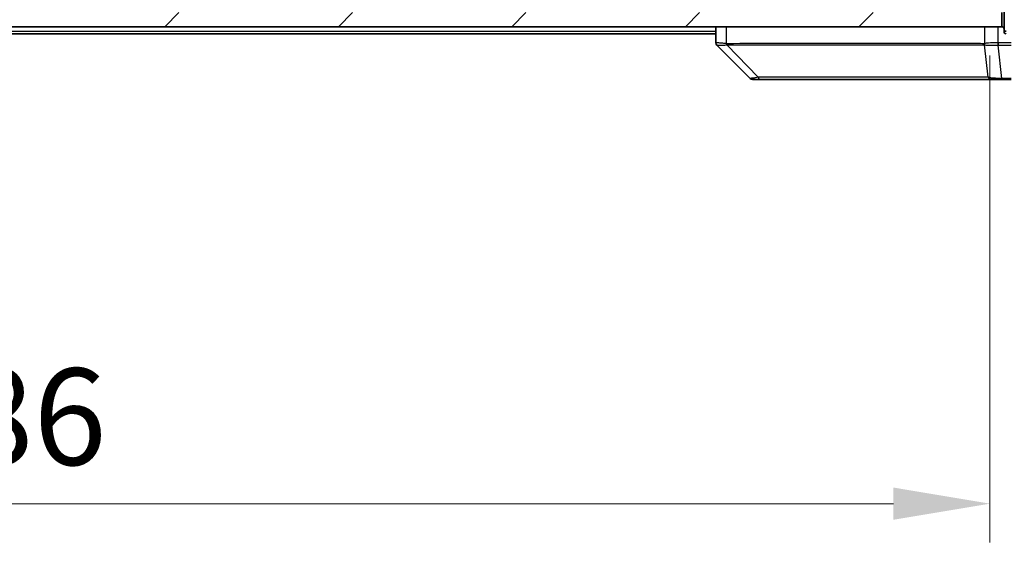
# Model space of a CAD drawing. Units: millimetres. Extents: x 0 to 8466, y 0 to 1546.
# Drawn here: x 2549 to 2689, y 1077 to 1152 of the extents above; entities that cross this region are included whole.
import ezdxf

# ---------------------------------------------------------------- set-up
doc = ezdxf.new("R2010")
doc.units = ezdxf.units.MM
doc.header["$LTSCALE"] = 3
doc.layers.get('Defpoints').update_dxf_attribs({"lineweight": 25})
for name, color, linetype, lineweight in [('Dimension (ISO)', 7, 'Continuous', 18), ('Dimension (ISO) @ 1', 7, 'Continuous', 18), ('Visible (ISO)', 7, 'Continuous', 35), ('Visible Narrow (ISO)', 7, 'Continuous', 25)]:
    doc.layers.add(name, color=color, linetype=linetype, lineweight=lineweight)
doc.layers.add('Hatch (ISO)', color=1, linetype='Continuous', lineweight=18, true_color=0xff0000)
doc.styles.add('Note Text (TK)', font='MS PGothic.ttf')
doc.dimstyles.new('Default - Method 1b (TK)', dxfattribs={"dimscale": 3, "dimtxt": 2.5, "dimasz": 2.5, "dimexe": 1, "dimexo": 1.5, "dimgap": 1, "dimtad": 1, "dimrnd": 1e-08, "dimdsep": 46, "dimtxsty": 'Note Text (TK)', "dimcen": 0.09, "dimdle": 5, "dimclrd": 100, "dimclre": 100, "dimclrt": 7, "dimadec": 1, "dimazin": 1, "dimtfac": 1, "dimtmove": 0, "dimatfit": 3, "dimfxl": 0, "dimtolj": 1, "dimlwd": -1, "dimlwe": -1, "dimarcsym": 0})

# ---------------------------------------------------------------- blocks, each defined once
blk = doc.blocks.new('*D81')
at = {"layer": 'Defpoints', "color": 0, "transparency": 16777216}
for p in [(2401.11, 1154.94), (2687.11, 1154.94), (2687.11, 1082.91)]:
    blk.add_point(p, dxfattribs=at)
at = {"layer": 'Dimension (ISO)', "color": 100, "transparency": 16777216}
for p, q in [((2401.11, 1146.69), (2401.11, 1077.41)), ((2687.11, 1146.69), (2687.11, 1077.41)), ((2414.86, 1082.91), (2673.36, 1082.91))]:
    blk.add_line(p, q, dxfattribs=at)
for points in [[(2414.86, 1085.21), (2414.86, 1080.62), (2401.11, 1082.91)], [(2673.36, 1085.21), (2673.36, 1080.62), (2687.11, 1082.91)]]:
    blk.add_solid(points, dxfattribs=at)
at = {"layer": 'Dimension (ISO)', "color": 7, "transparency": 16777216, "insert": (2530.17, 1095.29), "char_height": 13.75, "attachment_point": 4, "style": 'Note Text (TK)'}
blk.add_mtext('\\A1;286', dxfattribs=at)

msp = doc.modelspace()

# ---------------------------------------------------------------- hatches: boundary and pattern name
at = {"layer": 'Hatch (ISO)'}
h = msp.add_hatch(dxfattribs=at)
h.set_pattern_fill('ANSI31', color=256, scale=139.7, angle=105.000246, style=0)
h.set_pattern_definition([(150.0002, (1103.25, -44), (-8.73119, -15.123), [])])
edge = h.paths.add_edge_path()
edge.add_line((2687.0125, 1157.2014), (2687.0125, 1157.6529))
edge.add_ellipse((2686.9125, 1157.9357), major_axis=(0.2828, 0.1), ratio=1, start_angle=270, end_angle=411.057559)
edge.add_line((2687.0125, 1158.2186), (2687.0125, 1158.6357))
edge.add_ellipse((2686.7125, 1158.6357), major_axis=(0, 0.3), ratio=1, start_angle=270, end_angle=360)
edge.add_line((2686.7125, 1158.9357), (2684.4125, 1158.9357))
edge.add_ellipse((2684.4125, 1158.6357), major_axis=(-0.3, 0), ratio=1, start_angle=270, end_angle=360)
edge.add_line((2684.1125, 1158.6357), (2684.1125, 1155.9357))
edge.add_ellipse((2683.8125, 1155.9357), major_axis=(0, -0.3), ratio=1, start_angle=0, end_angle=90, ccw=False)
edge.add_line((2683.8125, 1155.6357), (2682.9868, 1155.6357))
edge.add_ellipse((2682.9868, 1155.9357), major_axis=(-0.3, 0), ratio=1, start_angle=45, end_angle=90, ccw=False)
edge.add_line((2682.7746, 1155.7236), (2682.1504, 1156.3479))
edge.add_ellipse((2681.9382, 1156.1357), major_axis=(-0.2121, 0.2121), ratio=1, start_angle=270, end_angle=315)
edge.add_line((2681.9382, 1156.4357), (2676.2868, 1156.4357))
edge.add_ellipse((2676.2868, 1156.1357), major_axis=(-0.3, 0), ratio=1, start_angle=270, end_angle=315)
edge.add_line((2676.0746, 1156.3479), (2675.7504, 1156.0236))
edge.add_ellipse((2675.5382, 1156.2357), major_axis=(-0.2121, -0.2121), ratio=1, start_angle=45, end_angle=90, ccw=False)
edge.add_line((2675.5382, 1155.9357), (2672.0368, 1155.9357))
edge.add_ellipse((2672.0368, 1156.2357), major_axis=(-0.3, 0), ratio=1, start_angle=45, end_angle=90, ccw=False)
edge.add_line((2671.8246, 1156.0236), (2671.5004, 1156.3479))
edge.add_ellipse((2671.2882, 1156.1357), major_axis=(-0.2121, 0.2121), ratio=1, start_angle=270, end_angle=315)
edge.add_line((2671.2882, 1156.4357), (2670.9125, 1156.4357))
edge.add_ellipse((2670.9125, 1156.1357), major_axis=(-0.3, 0), ratio=1, start_angle=270, end_angle=360)
edge.add_line((2670.6125, 1156.1357), (2670.6125, 1153.4357))
edge.add_ellipse((2670.9125, 1153.4357), major_axis=(0, -0.3), ratio=1, start_angle=270, end_angle=360)
edge.add_line((2670.9125, 1153.1357), (2670.9882, 1153.1357))
edge.add_ellipse((2670.9882, 1153.4357), major_axis=(0.3, 0), ratio=1, start_angle=270, end_angle=315)
edge.add_line((2671.2004, 1153.2236), (2671.5246, 1153.5479))
edge.add_ellipse((2671.3125, 1153.76), major_axis=(0.2121, 0.2121), ratio=1, start_angle=270, end_angle=315)
edge.add_line((2671.6125, 1153.76), (2671.6125, 1154.1357))
edge.add_ellipse((2671.9125, 1154.1357), major_axis=(0, 0.3), ratio=1, start_angle=0, end_angle=90, ccw=False)
edge.add_line((2671.9125, 1154.4357), (2674.3125, 1154.4357))
edge.add_ellipse((2674.3125, 1154.1357), major_axis=(0.3, 0), ratio=1, start_angle=0, end_angle=90, ccw=False)
edge.add_line((2674.6125, 1154.1357), (2674.6125, 1153.76))
edge.add_ellipse((2674.9125, 1153.76), major_axis=(0, -0.3), ratio=1, start_angle=270, end_angle=315)
edge.add_line((2674.7004, 1153.5479), (2675.0246, 1153.2236))
edge.add_ellipse((2675.2368, 1153.4357), major_axis=(0.2121, -0.2121), ratio=1, start_angle=270, end_angle=315)
edge.add_line((2675.2368, 1153.1357), (2678.6125, 1153.1357))
edge.add_line((2678.6125, 1153.1357), (2679.1125, 1153.6357))
edge.add_line((2679.1125, 1153.6357), (2679.6125, 1153.1357))
edge.add_line((2679.6125, 1153.1357), (2689.1125, 1153.1357))
edge.add_line((2689.1125, 1153.1357), (2689.1125, 1150.4357))
edge.add_ellipse((2689.4125, 1150.4357), major_axis=(0, -0.3), ratio=1, start_angle=270, end_angle=360)
edge.add_line((2689.4125, 1150.1357), (2690.472, 1150.1357))
edge.add_ellipse((2690.472, 1150.4357), major_axis=(0.3, 0), ratio=1, start_angle=270, end_angle=320.194429)
edge.add_line((2690.7024, 1150.2437), (2693.043, 1153.0523))
edge.add_ellipse((2692.8125, 1153.2444), major_axis=(0.1921, 0.2305), ratio=1, start_angle=270, end_angle=309.805571)
edge.add_line((2693.1125, 1153.2444), (2693.1125, 1156.6357))
edge.add_ellipse((2692.8125, 1156.6357), major_axis=(0, 0.3), ratio=1, start_angle=270, end_angle=360)
edge.add_line((2692.8125, 1156.9357), (2688.9125, 1156.9357))
edge.add_ellipse((2688.9125, 1156.6357), major_axis=(-0.3, 0), ratio=1, start_angle=270, end_angle=360)
edge.add_line((2688.6125, 1156.6357), (2688.6125, 1154.9357))
edge.add_line((2688.6125, 1154.9357), (2686.6125, 1154.9357))
edge.add_line((2686.6125, 1154.9357), (2686.6125, 1156.6357))
edge.add_ellipse((2686.9125, 1156.6357), major_axis=(0, 0.3), ratio=1, start_angle=19.471221, end_angle=90, ccw=False)
edge.add_ellipse((2686.7125, 1157.2014), major_axis=(0.2828, 0.1), ratio=1, start_angle=270, end_angle=340.528779)
h = msp.add_hatch(dxfattribs=at)
h.set_pattern_fill('ANSI31', color=256, scale=139.7, style=0)
h.set_pattern_definition([(45, (1103.25, -44), (-12.34785, 12.34785), [])])
h.paths.add_polyline_path([(2399.4125, 1152.7857), (2399.4125, 1150.7857), (2688.8125, 1150.7857), (2688.8125, 1152.7857)])

# ---------------------------------------------------------------- linework, layer by layer
at = {"layer": 'Visible (ISO)'}
for p, q in [((2688.8125, 1150.7857), (2688.8125, 1152.7857)), ((2689.1125, 1153.1357), (2689.1125, 1150.4357)), ((2399.4125, 1150.7857), (2688.8125, 1150.7857)), ((2648.1125, 1150.7857), (2648.1125, 1148.4929)), ((2689.1125, 1150.0857), (2689.1125, 1150.4357)), ((2648.1125, 1149.7857), (2440.1125, 1149.7857)), ((2652.966, 1143.4322), (2648.2589, 1148.1393)), ((2685.3625, 1148.204), (2685.3625, 1148.2029)), ((2653.3196, 1143.2857), (2654.2952, 1143.2857)), ((2654.2952, 1143.2857), (2687.3073, 1143.2857)), ((2687.3073, 1143.2857), (2688.7754, 1143.2857)), ((2688.7754, 1143.2857), (2690.1125, 1143.2857))]:
    msp.add_line(p, q, dxfattribs=at)
for centre, radius, start, end in [((2688.8125, 1150.4857), 0.3, 0, 90), ((2689.4125, 1150.4357), 0.3, 180, 270), ((2689.4125, 1150.0857), 0.3, 180, 270), ((2653.3196, 1143.7857), 0.5, 225, 270)]:
    msp.add_arc(centre, radius, start, end, dxfattribs=at)
for centre, major_axis, ratio, start_param, end_param in [((2648.6125, 1148.4929), (-0.5, 0), 0.99995625, 0, 0.78591171), ((2648.5131, 1150.7013), (-0.254, -2.5621), 0.00936337, 6.27551125, 6.28339314)]:
    msp.add_ellipse(centre, major_axis=major_axis, ratio=ratio, start_param=start_param, end_param=end_param, dxfattribs=at)
at = {"layer": 'Visible Narrow (ISO)'}
for p, q in [((2649.594, 1148.3795), (2649.594, 1150.7857)), ((2686.3345, 1150.7857), (2686.3345, 1148.3795)), ((2688.2661, 1148.4929), (2688.2661, 1150.7857)), ((2648.1125, 1150.0857), (2440.1125, 1150.0857)), ((2654.1418, 1143.5875), (2649.6741, 1148.2029)), ((2656.1125, 1148.2044), (2656.1125, 1148.2021)), ((2674.1125, 1148.1963), (2674.1125, 1148.1969)), ((2686.8747, 1143.5875), (2686.344, 1148.2029)), ((2688.2661, 1148.4929), (2688.2628, 1148.1392)), ((2688.2815, 1148.1393), (2688.2815, 1148.4928)), ((2690.1125, 1148.4928), (2688.2815, 1148.4928)), ((2688.2815, 1148.1393), (2690.1125, 1148.1393)), ((2688.7754, 1143.4322), (2688.2815, 1148.1393)), ((2690.1125, 1143.4322), (2688.7754, 1143.4322)), ((2688.7754, 1143.4322), (2688.7754, 1143.2857))]:
    msp.add_line(p, q, dxfattribs=at)
for centre, major_axis, ratio, start_param, end_param in [((2649.7236, 1148.3795), (0.0739, 0.4945), 0.25659945, 1.60913059, 2.00922265), ((2649.7966, 1148.3736), (0.0002, -0.5), 0.26064917, 4.71228576, 5.06065833), ((2686.7978, 1148.3736), (0.0007, 0.5), 0.96543351, 1.57221246, 1.92058502), ((2686.8174, 1148.3795), (0.2432, -0.4368), 0.95589929, 4.22327829, 4.62337008), ((2688.0353, 1150.7021), (-1.1524, 2.3504), 0.88676969, 2.73219686, 2.74007752), ((2688.111, 1149.8072), (-1.3966, 0.5706), 0.84782599, 2.00942644, 2.01988722), ((2654.2952, 1143.7857), (0, -0.5), 0.33421705, 5.12007803, 6.28318531), ((2687.3073, 1143.7857), (0, -0.5), 0.94249613, 5.12007803, 6.28318531)]:
    msp.add_ellipse(centre, major_axis=major_axis, ratio=ratio, start_param=start_param, end_param=end_param, dxfattribs=at)
for points, knots in [([(2649.594, 1148.3795), (2649.3551, 1148.4062), (2649.1274, 1148.4273), (2648.9269, 1148.4436), (2648.7264, 1148.4598), (2648.5533, 1148.4714), (2648.4203, 1148.4794), (2648.2207, 1148.4914), (2648.1125, 1148.4955), (2648.1125, 1148.4929)], [-0.196787795, -0.196787795, -0.196787795, -0.196787795, -0.140562711, -0.140562711, -0.140562711, -0.084337626, -0.084337626, -0.084337626, 0, 0, 0, 0]), ([(2648.2591, 1148.1392), (2648.2612, 1148.1391), (2648.2954, 1148.1391), (2648.3577, 1148.1396), (2648.4003, 1148.1399), (2648.4557, 1148.1404), (2648.5248, 1148.1412), (2648.5844, 1148.1419), (2648.6532, 1148.1427), (2648.7312, 1148.1443), (2648.8014, 1148.1457), (2648.8792, 1148.1476), (2648.9632, 1148.1504), (2649.0312, 1148.1527), (2649.1032, 1148.1556), (2649.1793, 1148.1593), (2649.3016, 1148.1654), (2649.435, 1148.1739), (2649.5773, 1148.1867)], [0, 0, 0, 0, 0.050060504, 0.050060504, 0.050060504, 0.084337626, 0.084337626, 0.084337626, 0.113903258, 0.113903258, 0.113903258, 0.140562711, 0.140562711, 0.140562711, 0.162131477, 0.162131477, 0.162131477, 0.196786208, 0.196786208, 0.196786208, 0.196786208]), ([(2686.315, 1148.3736), (2685.6416, 1148.3746), (2684.782, 1148.3763), (2683.7456, 1148.3776), (2681.6729, 1148.3802), (2678.8894, 1148.3813), (2675.5178, 1148.3818), (2672.1462, 1148.3822), (2668.1866, 1148.3821), (2663.8137, 1148.3805), (2659.4409, 1148.3788), (2654.6548, 1148.3756), (2649.6662, 1148.3736)], [0, 0, 0, 0, 0.78253283, 0.78253283, 0.78253283, 2.34759848, 2.34759848, 2.34759848, 3.91266414, 3.91266414, 3.91266414, 5.47772979, 5.47772979, 5.47772979, 5.47772979]), ([(2649.6741, 1148.2029), (2654.6749, 1148.2095), (2664.242, 1148.1917), (2676.1361, 1148.1992), (2683.0956, 1148.1954), (2685.6681, 1148.2062), (2686.344, 1148.2029)], [-5.47772979, -5.47772979, -5.47772979, -5.47772979, -3.91266414, -2.34759848, -0.78253283, 0, 0, 0, 0]), ([(2688.2661, 1148.4929), (2687.7663, 1148.4964), (2687.2687, 1148.4884), (2686.904, 1148.4645), (2686.6306, 1148.4465), (2686.4307, 1148.4196), (2686.3345, 1148.3795)], [-0.196787795, -0.196787795, -0.196787795, -0.196787795, -0.084337626, -0.084337626, -0.084337626, 0, 0, 0, 0]), ([(2686.38, 1148.1868), (2686.4576, 1148.1682), (2686.5682, 1148.1585), (2686.7003, 1148.1526), (2686.7897, 1148.1486), (2686.8897, 1148.1464), (2686.9983, 1148.1445), (2687.0991, 1148.1427), (2687.2035, 1148.1415), (2687.3132, 1148.1407), (2687.5939, 1148.1387), (2687.9354, 1148.1392), (2688.2628, 1148.1392)], [0, 0, 0, 0, 0.05028531, 0.05028531, 0.05028531, 0.084337626, 0.084337626, 0.084337626, 0.115936047, 0.115936047, 0.115936047, 0.196787795, 0.196787795, 0.196787795, 0.196787795]), ([(2654.1418, 1143.5875), (2653.9841, 1143.5512), (2653.8426, 1143.5263), (2653.7195, 1143.5075), (2653.6675, 1143.4996), (2653.6185, 1143.4927), (2653.5716, 1143.4865), (2653.4846, 1143.475), (2653.4064, 1143.4662), (2653.3381, 1143.4592), (2653.2825, 1143.4535), (2653.2333, 1143.449), (2653.1901, 1143.4454), (2653.1214, 1143.4396), (2653.0746, 1143.4358), (2653.0362, 1143.4337), (2652.9937, 1143.4313), (2652.9672, 1143.431), (2652.966, 1143.4322)], [-0.187502416, -0.187502416, -0.187502416, -0.187502416, -0.149825893, -0.149825893, -0.149825893, -0.133930297, -0.133930297, -0.133930297, -0.104414332, -0.104414332, -0.104414332, -0.080358178, -0.080358178, -0.080358178, -0.04217927, -0.04217927, -0.04217927, 0, 0, 0, 0]), ([(2686.8747, 1143.5875), (2686.866, 1143.5877), (2686.8573, 1143.5879), (2686.8486, 1143.588), (2686.7973, 1143.5891), (2686.7214, 1143.5899), (2686.6721, 1143.5905), (2686.641, 1143.5908), (2686.6161, 1143.5912), (2686.5885, 1143.5914), (2686.5757, 1143.5916), (2686.5623, 1143.5917), (2686.5468, 1143.5918), (2686.3237, 1143.5935), (2686.081, 1143.5931), (2685.8457, 1143.5926), (2685.7748, 1143.5925), (2685.7032, 1143.5924), (2685.6284, 1143.5923), (2685.1814, 1143.5919), (2684.6999, 1143.5933), (2684.1864, 1143.5945), (2683.758, 1143.5954), (2683.3043, 1143.5959), (2682.8304, 1143.5962), (2682.1681, 1143.5966), (2681.4682, 1143.5966), (2680.7242, 1143.5971), (2679.7462, 1143.5978), (2678.6964, 1143.5983), (2677.5812, 1143.5986), (2675.7854, 1143.5993), (2673.8246, 1143.5996), (2671.716, 1143.6), (2671.318, 1143.6001), (2670.915, 1143.6), (2670.5068, 1143.5999), (2669.162, 1143.5994), (2667.7588, 1143.5978), (2666.3113, 1143.5972), (2665.2113, 1143.5968), (2664.0931, 1143.5968), (2662.9399, 1143.5963), (2662.1149, 1143.596), (2661.272, 1143.5954), (2660.4234, 1143.5944), (2659.4061, 1143.5931), (2658.3722, 1143.5915), (2657.3268, 1143.5923), (2657.2414, 1143.5924), (2657.1559, 1143.5925), (2657.0703, 1143.5926), (2656.9863, 1143.5927), (2656.9022, 1143.5928), (2656.818, 1143.5929), (2656.7354, 1143.593), (2656.6527, 1143.5931), (2656.5699, 1143.5932), (2656.4888, 1143.5933), (2656.4077, 1143.5934), (2656.3264, 1143.5935), (2656.247, 1143.5936), (2656.1674, 1143.5937), (2656.0878, 1143.5938), (2656.0102, 1143.5938), (2655.9324, 1143.5939), (2655.8546, 1143.5939), (2655.7816, 1143.594), (2655.7086, 1143.594), (2655.6355, 1143.594), (2655.5621, 1143.5939), (2655.4885, 1143.5939), (2655.4149, 1143.5938), (2655.3441, 1143.5938), (2655.2732, 1143.5937), (2655.2022, 1143.5935), (2655.1406, 1143.5934), (2655.079, 1143.5933), (2655.0173, 1143.5931), (2654.9532, 1143.5929), (2654.8891, 1143.5927), (2654.8249, 1143.5924), (2654.7659, 1143.5921), (2654.7067, 1143.5918), (2654.6475, 1143.5915), (2654.5349, 1143.5909), (2654.4555, 1143.5901), (2654.3247, 1143.5891), (2654.2794, 1143.5887), (2654.2303, 1143.5883), (2654.191, 1143.588), (2654.1746, 1143.5878), (2654.1582, 1143.5876), (2654.1418, 1143.5875)], [-4.82621249, -4.82621249, -4.82621249, -4.82621249, -4.81844842, -4.81844842, -4.81844842, -4.77269349, -4.77269349, -4.77269349, -4.74390962, -4.74390962, -4.74390962, -4.73061692, -4.73061692, -4.73061692, -4.53913686, -4.53913686, -4.53913686, -4.48148303, -4.48148303, -4.48148303, -4.13675357, -4.13675357, -4.13675357, -3.84919093, -3.84919093, -3.84919093, -3.44729464, -3.44729464, -3.44729464, -2.91901319, -2.91901319, -2.91901319, -2.06837678, -2.06837678, -2.06837678, -1.90783066, -1.90783066, -1.90783066, -1.37891786, -1.37891786, -1.37891786, -0.97698999, -0.97698999, -0.97698999, -0.68945893, -0.68945893, -0.68945893, -0.34472946, -0.34472946, -0.34472946, -0.31656511, -0.31656511, -0.31656511, -0.28890509, -0.28890509, -0.28890509, -0.26177095, -0.26177095, -0.26177095, -0.23519152, -0.23519152, -0.23519152, -0.20920511, -0.20920511, -0.20920511, -0.18386262, -0.18386262, -0.18386262, -0.16011563, -0.16011563, -0.16011563, -0.13625792, -0.13625792, -0.13625792, -0.11332385, -0.11332385, -0.11332385, -0.09343365, -0.09343365, -0.09343365, -0.07279556, -0.07279556, -0.07279556, -0.05381314, -0.05381314, -0.05381314, -0.01773212, -0.01773212, -0.01773212, -0.00521417, -0.00521417, -0.00521417, 0, 0, 0, 0]), ([(2688.7754, 1143.4322), (2688.5597, 1143.4316), (2688.2892, 1143.4322), (2688.0915, 1143.4363), (2688.0269, 1143.4376), (2687.9664, 1143.4393), (2687.908, 1143.4415), (2687.7849, 1143.446), (2687.6704, 1143.4525), (2687.5457, 1143.4616), (2687.4501, 1143.4686), (2687.3587, 1143.4768), (2687.2736, 1143.4878), (2687.2368, 1143.4926), (2687.2012, 1143.4979), (2687.1669, 1143.5038), (2687.0532, 1143.5235), (2686.9521, 1143.5488), (2686.8747, 1143.5875)], [-0.187504168, -0.187504168, -0.187504168, -0.187504168, -0.134326228, -0.134326228, -0.134326228, -0.116955095, -0.116955095, -0.116955095, -0.080358929, -0.080358929, -0.080358929, -0.0522949, -0.0522949, -0.0522949, -0.040179465, -0.040179465, -0.040179465, 0, 0, 0, 0])]:
    msp.add_open_spline(points, degree=3, knots=knots, dxfattribs=at)
for points in [[(2649.5774, 1148.1867), (2649.6085, 1148.1895), (2649.6407, 1148.1945), (2649.6741, 1148.2029)], [(2649.6662, 1148.3736), (2649.6421, 1148.3736), (2649.6179, 1148.3758), (2649.594, 1148.3795)], [(2686.3345, 1148.3795), (2686.3281, 1148.3758), (2686.3216, 1148.3736), (2686.315, 1148.3736)], [(2686.344, 1148.2029), (2686.3562, 1148.1945), (2686.3681, 1148.1896), (2686.3798, 1148.1868)]]:
    msp.add_open_spline(points, degree=3, dxfattribs=at)

# ---------------------------------------------------------------- dimensions: what is measured, and where the dimension line sits
at = {"layer": 'Dimension (ISO) @ 1', "color": 100, "true_color": 0x00ff3f}
dim = msp.add_linear_dim(base=(2687.1125, 1082.9143), p1=(2401.1125, 1154.9357), p2=(2687.1125, 1154.9357), angle=180, dimstyle='Default - Method 1b (TK)', override={"dimscale": 1, "dimtxt": 13.75, "dimasz": 13.75, "dimexe": 5.5, "dimexo": 8.25, "dimgap": 5.5, "dimdec": 2, "dimcen": 0.495, "dimtol": 0, "dimlim": 0, "dimtp": 0, "dimtm": 0, "dimtdec": 2, "dimtix": 0, "dimtofl": 0, "dimtmove": 0, "dimatfit": 1}, dxfattribs=at)
dim.commit()
dim.dimension.update_dxf_attribs({"geometry": '*D81', "text_midpoint": (2544.1125, 1082.9143), "dimtype": 128})

doc.saveas('drawing.dxf')
